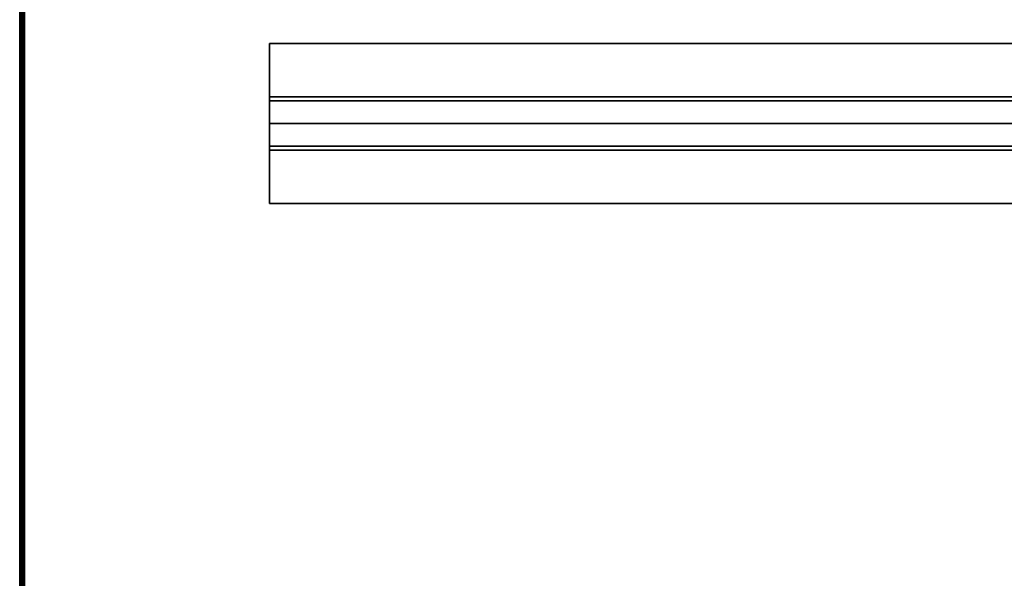
# Model space of a CAD drawing. Extents: x -183 to 14, y -10 to 73.
# Drawn here: x -160 to -148, y 31 to 38 of the extents above; entities that cross this region are included whole.
import ezdxf

# ---------------------------------------------------------------- set-up
doc = ezdxf.new("R2010")
doc.units = 0
doc.header["$LTSCALE"] = 96
doc.header["$MEASUREMENT"] = 0
for name, color, linetype in [('AFUTL-3-SUPT-FXSL', 7, 'Continuous'), ('AFUTL-3-TP-EDLM-SH', 7, 'Continuous'), ('AFUTL-3-TPLM-TH', 7, 'Continuous'), ('AFUTL-P', 7, 'Continuous'), ('MAIN_FURN', 7, 'Continuous')]:
    doc.layers.add(name, color=color, linetype=linetype)

# ---------------------------------------------------------------- blocks, each defined once
blk = doc.blocks.new('VT6030RCVC12')
at = {"layer": 'AFUTL-3-SUPT-FXSL', "color": 30, "linetype": 'Continuous'}
for points, invisible_edges in [([(3.127, -14.002, 27.928), (56.877, -14.668, 27.928), (56.877, -14.002, 27.928)], 1), ([(3.127, -14.002, 27.928), (3.127, -14.668, 27.928), (56.877, -14.668, 27.928)], 12), ([(3.127, -14.002, 28.003), (56.877, -14.002, 27.928), (56.877, -14.002, 28.003)], 1), ([(3.127, -14.002, 28.003), (3.127, -14.002, 27.928), (56.877, -14.002, 27.928)], 12), ([(3.127, -14.718, 28.003), (56.877, -14.002, 28.003), (56.877, -14.718, 28.003)], 1), ([(3.127, -14.718, 28.003), (3.127, -14.002, 28.003), (56.877, -14.002, 28.003)], 12), ([(3.127, -14.002, 27.928), (3.127, -14.718, 28.003), (3.127, -14.668, 27.928)], 3), ([(3.127, -14.002, 27.928), (3.127, -14.002, 28.003), (3.127, -14.718, 28.003)], 12), ([(3.127, -14.668, 27.928), (56.877, -15.002, 27.122), (56.877, -14.668, 27.928)], 1), ([(3.127, -14.668, 27.928), (3.127, -15.002, 27.122), (56.877, -15.002, 27.122)], 12), ([(3.127, -14.668, 27.928), (3.127, -15.002, 27.318), (3.127, -15.002, 27.122)], 3), ([(3.127, -14.668, 27.928), (3.127, -14.718, 28.003), (3.127, -15.002, 27.318)], 13), ([(3.127, -15.002, 27.318), (56.877, -14.718, 28.003), (56.877, -15.002, 27.318)], 1), ([(3.127, -15.002, 27.318), (3.127, -14.718, 28.003), (56.877, -14.718, 28.003)], 12), ([(3.127, -15.286, 28.003), (56.877, -15.002, 27.318), (56.877, -15.286, 28.003)], 1), ([(3.127, -15.286, 28.003), (3.127, -15.002, 27.318), (56.877, -15.002, 27.318)], 12), ([(3.127, -15.002, 27.122), (56.877, -15.336, 27.928), (56.877, -15.002, 27.122)], 1), ([(3.127, -15.002, 27.122), (3.127, -15.336, 27.928), (56.877, -15.336, 27.928)], 12), ([(3.127, -15.002, 27.122), (3.127, -15.286, 28.003), (3.127, -15.336, 27.928)], 3), ([(3.127, -15.002, 27.122), (3.127, -15.002, 27.318), (3.127, -15.286, 28.003)], 13), ([(3.127, -16.002, 28.003), (56.877, -15.286, 28.003), (56.877, -16.002, 28.003)], 1), ([(3.127, -16.002, 28.003), (3.127, -15.286, 28.003), (56.877, -15.286, 28.003)], 12), ([(3.127, -15.336, 27.928), (3.127, -15.286, 28.003), (3.127, -16.002, 28.003)], 13), ([(3.127, -15.336, 27.928), (56.877, -16.002, 27.928), (56.877, -15.336, 27.928)], 1), ([(3.127, -15.336, 27.928), (3.127, -16.002, 27.928), (56.877, -16.002, 27.928)], 12), ([(3.127, -15.336, 27.928), (3.127, -16.002, 28.003), (3.127, -16.002, 27.928)], 1), ([(3.127, -16.002, 27.928), (56.877, -16.002, 28.003), (56.877, -16.002, 27.928)], 1), ([(3.127, -16.002, 27.928), (3.127, -16.002, 28.003), (56.877, -16.002, 28.003)], 12)]:
    blk.add_3dface(points, dxfattribs=dict(at, invisible_edges=invisible_edges))
at = {"layer": 'AFUTL-3-TP-EDLM-SH', "color": 5, "linetype": 'Continuous'}
for points in [[(0.018, -0.016, 28.994), (0.015, -29.985, 28.99), (0.002, -29.952, 28.96), (0.002, -0.051, 28.961)], [(0.002, -0.053, 28.054), (0.002, -29.956, 28.049), (0.012, -0.026, 28.027)], [(0.022, -29.991, 28.016), (0.012, -0.026, 28.027), (0.002, -29.956, 28.049)], [(0.002, -29.952, 28.96), (0.002, -29.956, 28.049), (0.002, -0.053, 28.054), (0.002, -0.051, 28.961)], [(0.012, -0.026, 28.027), (0.022, -29.991, 28.016), (0.038, -0.038, 28.006)], [(0.015, -29.985, 28.99), (0.018, -0.016, 28.994), (0.042, -0.042, 29.008), (0.042, -29.962, 29.008)], [(0.038, -0.038, 28.006), (0.022, -29.991, 28.016), (0.045, -29.959, 28.004)], [(0.045, -29.959, 28.004), (0.061, -30.002, 28.003), (0.061, -0.035, 28.003), (0.038, -0.038, 28.006)], [(0.042, -29.962, 29.008), (0.042, -0.042, 29.008), (0.061, -0.002, 29.011), (0.061, -29.969, 29.011)]]:
    blk.add_3dface(points, dxfattribs=at)
at = {"layer": 'AFUTL-3-TP-EDLM-SH', "color": 5, "linetype": 'Continuous', "invisible_edges": 4}
blk.add_3dface([(0.061, -0.002, 29.011), (0.061, -0.035, 28.003), (0.061, -30.002, 28.003), (0.061, -29.969, 29.011)], dxfattribs=at)
at = {"layer": 'AFUTL-3-TPLM-TH', "color": 42, "linetype": 'Continuous'}
for points, invisible_edges in [([(0.061, -29.943, 29.011), (59.943, -0.061, 29.011), (59.943, -29.943, 29.011)], 1), ([(0.061, -29.943, 29.011), (0.061, -0.061, 29.011), (59.943, -0.061, 29.011)], 12), ([(59.943, -29.943, 28.003), (0.061, -0.061, 28.003), (0.061, -29.943, 28.003)], 1), ([(59.943, -29.943, 28.003), (59.943, -0.061, 28.003), (0.061, -0.061, 28.003)], 12), ([(0.061, -29.943, 28.003), (0.061, -0.061, 29.011), (0.061, -29.943, 29.011)], 1), ([(0.061, -29.943, 28.003), (0.061, -0.061, 28.003), (0.061, -0.061, 29.011)], 12)]:
    blk.add_3dface(points, dxfattribs=dict(at, invisible_edges=invisible_edges))
at = {"layer": 'AFUTL-P', "color": 1, "linetype": 'Continuous'}
for p, q in [((0.002, -29.956), (0.012, -0.026)), ((0.002, -29.952), (0.002, -0.051)), ((0.002, -29.952), (0.002, -0.053)), ((0.002, -0.053), (0.002, -29.956)), ((0.012, -0.026), (0.022, -29.991)), ((0.018, -0.016), (0.015, -29.985)), ((0.038, -0.038), (0.022, -29.991)), ((0.038, -0.038), (0.045, -29.959)), ((0.042, -0.042), (0.042, -29.962)), ((0.061, -0.002), (0.061, -29.969)), ((0.061, -29.99), (0.061, -0.008)), ((0.061, -30.002), (0.061, -0.035)), ((3.127, -16.002), (3.127, -14.002)), ((3.127, -14.002), (56.877, -14.002)), ((3.127, -14.668), (56.877, -14.668)), ((3.127, -14.718), (56.877, -14.718)), ((3.127, -15.002), (56.877, -15.002)), ((3.127, -15.286), (56.877, -15.286)), ((3.127, -15.336), (56.877, -15.336)), ((3.127, -16.002), (56.877, -16.002))]:
    blk.add_line(p, q, dxfattribs=at)

msp = doc.modelspace()

# ---------------------------------------------------------------- block references
at = {"layer": 'MAIN_FURN', "linetype": 'Continuous'}
msp.add_blockref('VT6030RCVC12', (-160, 52), dxfattribs=at)

doc.saveas('drawing.dxf')
